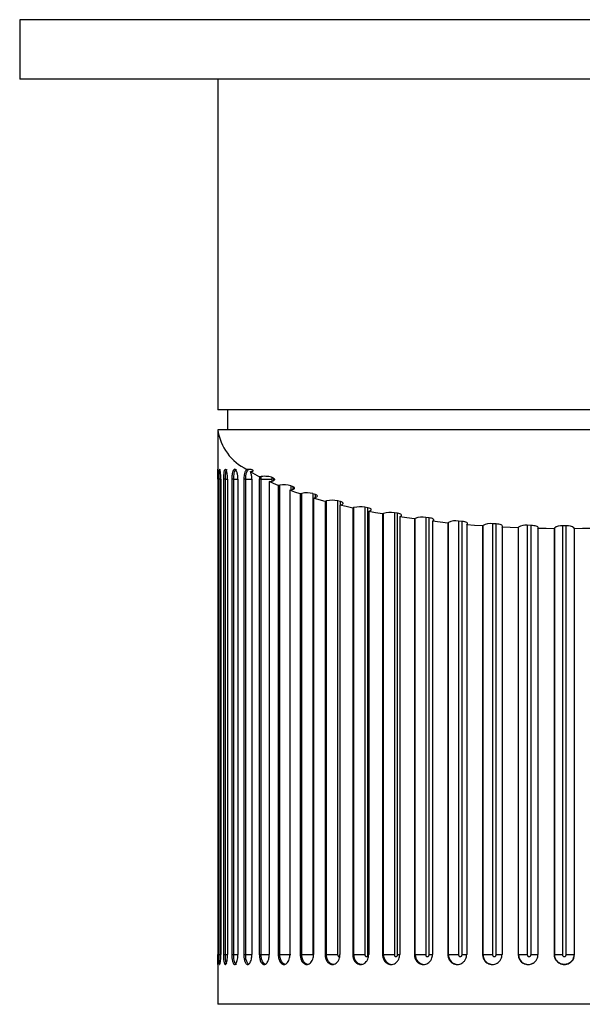
# Paper-space layout '_Top' of a CAD drawing. Units: inches. Extents: x -1.08 to 5.02, y -5.47 to 0.12.
# Drawn here: x 2.85 to 3.97, y -1.84 to 0.12 of the extents above; entities that cross this region are included whole.
import ezdxf

# ---------------------------------------------------------------- set-up
doc = ezdxf.new("R2010")
doc.units = ezdxf.units.IN
doc.header["$MEASUREMENT"] = 0

psp = doc.layouts.new('_Top')

# ---------------------------------------------------------------- linework, layer by layer
at = {"color": 7, "linetype": 'Continuous', "lineweight": 25}
for p, q in [((2.8543, 0.1181), (2.8543, 0)), ((5.0197, 0.1181), (2.8543, 0.1181)), ((5.0197, 0), (2.8543, 0)), ((3.248, 0), (3.248, -0.6575)), ((4.626, -0.6575), (3.248, -0.6575)), ((3.2677, -0.6575), (3.2677, -0.6969)), ((3.248, -0.6969), (3.248, -0.7756)), ((4.626, -0.6969), (3.248, -0.6969)), ((3.2483, -0.7953), (3.2483, -1.7402)), ((3.2541, -0.7952), (3.25, -0.7953)), ((3.25, -0.7953), (3.25, -1.7402)), ((3.2541, -1.7403), (3.2541, -0.7952)), ((3.2541, -0.7953), (3.2541, -1.7402)), ((3.2633, -0.7952), (3.2593, -0.7953)), ((3.2593, -0.7953), (3.2593, -1.7402)), ((3.2633, -1.7403), (3.2633, -0.7952)), ((3.2675, -0.7953), (3.2675, -1.7402)), ((3.2799, -0.7952), (3.2759, -0.7953)), ((3.2759, -0.7953), (3.2759, -1.7402)), ((3.2799, -1.7403), (3.2799, -0.7952)), ((3.2881, -0.7953), (3.2881, -1.7402)), ((3.3037, -0.7952), (3.2998, -0.7953)), ((3.2998, -0.7953), (3.2998, -1.7402)), ((3.3037, -1.7403), (3.3037, -0.7952)), ((3.3159, -0.7953), (3.3159, -1.7402)), ((3.3344, -0.7952), (3.3307, -0.7953)), ((3.3307, -0.7953), (3.3307, -1.7402)), ((3.3344, -1.7403), (3.3344, -0.7952)), ((3.3504, -0.8001), (3.3539, -0.7995)), ((3.3504, -0.8001), (3.3504, -1.7402)), ((3.359, -0.7933), (3.3564, -0.792)), ((3.3717, -0.8073), (3.3683, -0.808)), ((3.3683, -0.808), (3.3683, -1.7402)), ((3.3717, -1.7403), (3.3717, -0.8073)), ((3.3914, -0.8171), (3.3947, -0.8163)), ((3.3914, -0.8171), (3.3914, -1.7402)), ((3.3977, -0.8101), (3.3934, -0.8084)), ((3.4152, -0.8236), (3.412, -0.8243)), ((3.412, -0.8243), (3.412, -1.7402)), ((3.4152, -1.7403), (3.4152, -0.8236)), ((3.4421, -0.8256), (3.4371, -0.824)), ((3.4371, -0.824), (3.4371, -1.7403)), ((3.4384, -0.8327), (3.4414, -0.8319)), ((3.4384, -0.8327), (3.4384, -1.7402)), ((3.4644, -0.8385), (3.4616, -0.8393)), ((3.4616, -0.8393), (3.4616, -1.7402)), ((3.4644, -1.7403), (3.4644, -0.8385)), ((3.4919, -0.8397), (3.4864, -0.8382)), ((3.4864, -0.8382), (3.4864, -1.7403)), ((3.4908, -0.8468), (3.4935, -0.8459)), ((3.4908, -0.8468), (3.4908, -1.7402)), ((3.5188, -0.8518), (3.5163, -0.8527)), ((3.5163, -0.8527), (3.5163, -1.7402)), ((3.5188, -1.7403), (3.5188, -0.8518)), ((3.5466, -0.8522), (3.5406, -0.8509)), ((3.5406, -0.8509), (3.5406, -1.7403)), ((3.5466, -1.7403), (3.5466, -0.8522)), ((3.5481, -0.8593), (3.5505, -0.8584)), ((3.5481, -0.8593), (3.5481, -1.7402)), ((3.5778, -0.8634), (3.5756, -0.8644)), ((3.5756, -0.8644), (3.5756, -1.7402)), ((3.5778, -1.7403), (3.5778, -0.8634)), ((3.6056, -0.863), (3.5991, -0.8619)), ((3.5991, -0.8619), (3.5991, -1.7403)), ((3.6056, -1.7403), (3.6056, -0.863)), ((3.6097, -0.8701), (3.6117, -0.869)), ((3.6097, -0.8701), (3.6097, -1.7402)), ((3.6407, -0.8733), (3.6389, -0.8743)), ((3.6389, -0.8743), (3.6389, -1.7402)), ((3.6407, -1.7403), (3.6407, -0.8733)), ((3.6682, -0.872), (3.6614, -0.8711)), ((3.6614, -0.8711), (3.6614, -1.7403)), ((3.6682, -1.7403), (3.6682, -0.872)), ((3.6749, -0.8789), (3.6764, -0.8778)), ((3.6749, -0.8789), (3.6749, -1.7402)), ((3.7337, -0.879), (3.7266, -0.8784)), ((3.7266, -0.8784), (3.7266, -1.7403)), ((3.7337, -1.7403), (3.7337, -0.879)), ((3.7069, -0.8811), (3.7055, -0.8823)), ((3.7055, -0.8823), (3.7055, -1.7402)), ((3.7069, -1.7403), (3.7069, -0.8811)), ((3.7429, -0.8857), (3.7441, -0.8846)), ((3.7429, -0.8857), (3.7429, -1.7402)), ((3.7755, -0.887), (3.7746, -0.8882)), ((3.7746, -0.8882), (3.7746, -1.7402)), ((3.7755, -1.7403), (3.7755, -0.887)), ((3.8015, -0.8841), (3.7942, -0.8837)), ((3.7942, -0.8837), (3.7942, -1.7403)), ((3.8015, -1.7403), (3.8015, -0.8841)), ((3.8131, -0.8905), (3.8138, -0.8893)), ((3.8131, -0.8905), (3.8131, -1.7402)), ((3.846, -0.8908), (3.8454, -0.892)), ((3.8454, -0.892), (3.8454, -1.7402)), ((3.846, -1.7403), (3.846, -0.8908)), ((3.8708, -0.8871), (3.8633, -0.8869)), ((3.8633, -0.8869), (3.8633, -1.7403)), ((3.8708, -1.7403), (3.8708, -0.8871)), ((3.8846, -0.8931), (3.8849, -0.892)), ((3.8846, -0.8931), (3.8846, -1.7402)), ((3.9174, -0.8924), (3.9173, -0.8936)), ((3.9173, -0.8936), (3.9173, -1.7402)), ((3.9174, -1.7403), (3.9174, -0.8924)), ((3.9407, -0.8881), (3.9333, -0.8881)), ((3.9333, -0.8881), (3.9333, -1.7403)), ((3.9407, -1.7403), (3.9407, -0.8881)), ((3.9566, -0.8924), (3.9566, -1.7403)), ((3.9567, -0.8936), (3.9566, -0.8924)), ((3.9567, -0.8936), (3.9567, -1.7402)), ((3.25, -1.7402), (3.2541, -1.7403)), ((3.2593, -1.7402), (3.2633, -1.7403)), ((3.2759, -1.7402), (3.2799, -1.7403)), ((3.2998, -1.7402), (3.3037, -1.7403)), ((3.3307, -1.7402), (3.3344, -1.7403)), ((3.3683, -1.7402), (3.3717, -1.7403)), ((3.412, -1.7402), (3.4152, -1.7403)), ((3.4616, -1.7402), (3.4644, -1.7403)), ((3.5163, -1.7402), (3.5188, -1.7403)), ((3.5756, -1.7402), (3.5778, -1.7403)), ((3.6389, -1.7402), (3.6407, -1.7403)), ((3.7055, -1.7402), (3.7069, -1.7403)), ((3.7746, -1.7402), (3.7755, -1.7403)), ((3.8454, -1.7402), (3.846, -1.7403)), ((3.9173, -1.7402), (3.9174, -1.7403)), ((3.9566, -1.7403), (3.9567, -1.7402)), ((3.248, -1.7598), (3.248, -1.8386)), ((3.8733, -1.7579), (3.8716, -1.7586)), ((4.626, -1.8386), (3.248, -1.8386)), ((3.5475, -1.839), (3.5475, -1.8386)), ((3.6621, -1.839), (3.5475, -1.839)), ((3.5744, -1.839), (3.5744, -1.8386)), ((3.6621, -1.839), (3.6621, -1.8386))]:
    psp.add_line(p, q, dxfattribs=at)
at = {"color": 8, "linetype": 'Continuous', "lineweight": 25}
for p, q in [((3.2633, -0.7952), (3.2675, -0.7952)), ((3.3555, -0.7952), (3.3555, -0.7992)), ((3.3593, -0.7979), (3.3593, -0.7952)), ((3.3934, -0.8084), (3.3934, -0.8166)), ((3.3977, -0.8154), (3.3977, -0.8101)), ((3.4421, -0.8317), (3.4421, -0.8256)), ((3.4919, -0.8465), (3.4919, -0.8397)), ((3.2633, -1.7403), (3.2675, -1.7403))]:
    psp.add_line(p, q, dxfattribs=at)
at = {"color": 7, "linetype": 'Continuous', "lineweight": 25, "flags": 128}
for points in [[(3.3683, -0.808), (3.3592, -0.8041), (3.3504, -0.8001)], [(3.3539, -0.7995), (3.3563, -0.799), (3.3583, -0.7984), (3.3598, -0.7976), (3.3609, -0.7968), (3.3614, -0.796), (3.3613, -0.7952)], [(3.412, -0.8243), (3.4016, -0.8207), (3.3914, -0.8171)], [(3.3947, -0.8163), (3.3969, -0.8157), (3.3987, -0.815), (3.3999, -0.8143), (3.4007, -0.8134), (3.4008, -0.8125), (3.4003, -0.8117), (3.3993, -0.8109), (3.3977, -0.8101)], [(3.4616, -0.8393), (3.4498, -0.836), (3.4384, -0.8327)], [(3.4414, -0.8319), (3.4433, -0.8312), (3.4449, -0.8305), (3.4458, -0.8296), (3.4462, -0.8288), (3.446, -0.8279), (3.4453, -0.8271), (3.444, -0.8263), (3.4421, -0.8256)], [(3.4935, -0.8459), (3.4952, -0.8452), (3.4964, -0.8444), (3.4971, -0.8436), (3.4972, -0.8427), (3.4967, -0.8419), (3.4956, -0.841), (3.494, -0.8403), (3.4919, -0.8397)], [(3.5163, -0.8527), (3.5034, -0.8498), (3.4908, -0.8468)], [(3.5505, -0.8584), (3.5519, -0.8576), (3.5528, -0.8568), (3.5532, -0.8559), (3.553, -0.8551), (3.5521, -0.8542), (3.5508, -0.8534), (3.5489, -0.8528), (3.5466, -0.8522)], [(3.5756, -0.8644), (3.5618, -0.8619), (3.5481, -0.8593)], [(3.6117, -0.869), (3.6128, -0.8682), (3.6135, -0.8674), (3.6135, -0.8665), (3.6129, -0.8657), (3.6118, -0.8649), (3.6102, -0.8641), (3.6081, -0.8635), (3.6056, -0.863)], [(3.6389, -0.8743), (3.6242, -0.8722), (3.6097, -0.8701)], [(3.6764, -0.8778), (3.6773, -0.877), (3.6776, -0.8761), (3.6773, -0.8752), (3.6765, -0.8744), (3.6751, -0.8736), (3.6732, -0.873), (3.6709, -0.8724), (3.6682, -0.872)], [(3.7055, -0.8823), (3.6901, -0.8806), (3.6749, -0.8789)], [(3.7441, -0.8846), (3.7446, -0.8837), (3.7446, -0.8829), (3.744, -0.882), (3.7429, -0.8812), (3.7412, -0.8805), (3.7391, -0.8799), (3.7365, -0.8794), (3.7337, -0.879)], [(3.7746, -0.8882), (3.7587, -0.887), (3.7429, -0.8857)], [(3.8138, -0.8893), (3.8141, -0.8885), (3.8137, -0.8876), (3.8128, -0.8868), (3.8114, -0.886), (3.8094, -0.8853), (3.8071, -0.8848), (3.8044, -0.8844), (3.8015, -0.8841)], [(3.8454, -0.892), (3.8292, -0.8913), (3.8131, -0.8905)], [(3.8849, -0.892), (3.8848, -0.8911), (3.8842, -0.8902), (3.883, -0.8894), (3.8813, -0.8887), (3.8791, -0.8881), (3.8766, -0.8876), (3.8738, -0.8873), (3.8708, -0.8871)], [(3.9173, -0.8936), (3.9009, -0.8934), (3.8846, -0.8931)], [(3.9894, -0.8931), (3.9731, -0.8934), (3.9567, -0.8936)]]:
    psp.add_lwpolyline(points, dxfattribs=at)
at = {"color": 8, "linetype": 'Continuous', "lineweight": 25, "flags": 128}
for points in [[(3.2658, -1.7588), (3.2652, -1.7579), (3.2642, -1.754), (3.2635, -1.7487), (3.2633, -1.7423), (3.2633, -1.7403), (3.2633, -1.7403), (3.2633, -1.7403)], [(3.2855, -1.7596), (3.2848, -1.7597), (3.2829, -1.7579), (3.2813, -1.754), (3.2803, -1.7487), (3.2799, -1.7423), (3.2799, -1.7403), (3.2799, -1.7403), (3.2799, -1.7403)], [(3.3093, -1.759), (3.3078, -1.7579), (3.3057, -1.754), (3.3042, -1.7487), (3.3037, -1.7423), (3.3037, -1.7403), (3.3037, -1.7403), (3.3037, -1.7403)], [(3.3437, -1.7596), (3.3426, -1.7597), (3.3395, -1.7579), (3.3369, -1.754), (3.3351, -1.7487), (3.3344, -1.7423), (3.3344, -1.7403), (3.3344, -1.7403), (3.3344, -1.7403)], [(3.3828, -1.7596), (3.3815, -1.7597), (3.3778, -1.7579), (3.3747, -1.754), (3.3726, -1.7487), (3.3717, -1.7423), (3.3717, -1.7403), (3.3717, -1.7403), (3.3717, -1.7403)], [(3.4279, -1.7596), (3.4264, -1.7597), (3.4222, -1.7579), (3.4187, -1.754), (3.4163, -1.7487), (3.4152, -1.7423), (3.4152, -1.7403), (3.4152, -1.7403), (3.4152, -1.7403)], [(3.4786, -1.7596), (3.477, -1.7597), (3.4723, -1.7579), (3.4684, -1.754), (3.4657, -1.7487), (3.4644, -1.7423), (3.4644, -1.7403), (3.4644, -1.7403), (3.4644, -1.7403)], [(3.5343, -1.7596), (3.5325, -1.7597), (3.5275, -1.7579), (3.5232, -1.754), (3.5202, -1.7487), (3.5189, -1.7423), (3.5188, -1.7403), (3.5188, -1.7403), (3.5188, -1.7403)]]:
    psp.add_lwpolyline(points, dxfattribs=at)
at = {"color": 7, "linetype": 'Continuous', "lineweight": 25}
for centre, radius, start, end in [((3.3514, -0.6818), 0.1045, 188.2787, 244.2701), ((3.4864, -0.4955), 0.3334, 238.6426, 242.2251), ((3.3803, -0.8511), 0.0447, 73.0579, 101.1865), ((3.4253, -0.8688), 0.0464, 75.1608, 102.5624), ((3.4759, -0.8836), 0.0466, 76.927, 104.2286), ((3.5315, -0.8954), 0.0454, 78.3958, 106.2155), ((3.5914, -0.904), 0.0428, 79.5797, 108.5826), ((3.6549, -0.9095), 0.039, 80.4625, 111.425), ((3.7213, -0.9122), 0.0343, 80.9925, 114.8887), ((3.7897, -0.9123), 0.029, 81.067, 119.1947), ((3.8594, -0.9102), 0.0236, 80.5047, 124.6811), ((3.9298, -0.9062), 0.0184, 79.0024, 131.8691), ((3.9443, -0.9062), 0.0184, 48.1309, 100.9976), ((3.8651, -1.7405), 0.0191, 179.2559, 274.7731)]:
    psp.add_arc(centre, radius, start, end, dxfattribs=at)
at = {"color": 8, "linetype": 'Continuous', "lineweight": 25}
for centre, radius, start, end in [((3.5959, -1.7415), 0.0182, 176.2341, 265.4721), ((3.6591, -1.7412), 0.0184, 177.2489, 267.6737), ((3.7255, -1.7409), 0.0187, 178.1023, 269.2818), ((3.7944, -1.7407), 0.0189, 178.7705, 270.3726)]:
    psp.add_arc(centre, radius, start, end, dxfattribs=at)
at = {"color": 7, "linetype": 'Continuous', "lineweight": 25}
for points, knots in [([(3.2483, -0.7953), (3.2483, -0.7944), (3.2483, -0.7925), (3.2483, -0.7896), (3.2483, -0.7865), (3.2482, -0.7833), (3.2482, -0.7802), (3.2482, -0.7777), (3.2481, -0.776), (3.248, -0.7754), (3.2481, -0.7763), (3.2482, -0.78), (3.2483, -0.7859), (3.2483, -0.7907), (3.2483, -0.7939), (3.2483, -0.7953)], [0, 0, 0, 0, 0.042536, 0.090651, 0.144858, 0.205452, 0.272346, 0.344893, 0.421766, 0.501001, 0.584331, 0.74992, 0.848292, 0.931266, 1, 1, 1, 1]), ([(3.2541, -0.7953), (3.2541, -0.7944), (3.2541, -0.7925), (3.254, -0.7896), (3.2539, -0.7865), (3.2537, -0.7833), (3.2533, -0.7802), (3.2529, -0.7777), (3.2524, -0.776), (3.2518, -0.7754), (3.2511, -0.7763), (3.2505, -0.78), (3.2502, -0.7859), (3.25, -0.7907), (3.25, -0.7939), (3.25, -0.7953)], [0, 0, 0, 0, 0.0425361, 0.0906512, 0.1448575, 0.2054516, 0.2723464, 0.3448933, 0.4217662, 0.5010006, 0.5843307, 0.7499203, 0.8482919, 0.9312656, 1, 1, 1, 1]), ([(3.2675, -0.7953), (3.2674, -0.7944), (3.2674, -0.7925), (3.2673, -0.7896), (3.267, -0.7865), (3.2666, -0.7833), (3.2659, -0.7802), (3.2651, -0.7777), (3.2642, -0.776), (3.263, -0.7754), (3.2617, -0.7763), (3.2604, -0.78), (3.2596, -0.7859), (3.2593, -0.7907), (3.2593, -0.7939), (3.2593, -0.7953)], [0, 0, 0, 0, 0.042536, 0.090651, 0.144858, 0.205452, 0.272346, 0.344893, 0.421766, 0.501001, 0.584331, 0.74992, 0.848292, 0.931266, 1, 1, 1, 1]), ([(3.2881, -0.7953), (3.2881, -0.7944), (3.2881, -0.7925), (3.2879, -0.7896), (3.2875, -0.7865), (3.2868, -0.7833), (3.2859, -0.7802), (3.2847, -0.7777), (3.2833, -0.776), (3.2817, -0.7754), (3.2797, -0.7763), (3.2777, -0.78), (3.2765, -0.7859), (3.276, -0.7907), (3.276, -0.7939), (3.2759, -0.7953)], [0, 0, 0, 0, 0.042536, 0.090651, 0.144858, 0.205452, 0.272346, 0.344893, 0.421766, 0.501001, 0.584331, 0.74992, 0.848292, 0.931266, 1, 1, 1, 1]), ([(3.3061, -0.776), (3.3058, -0.7761), (3.3051, -0.7765), (3.3041, -0.7775), (3.303, -0.7791), (3.3018, -0.7818), (3.3006, -0.7859), (3.3, -0.7907), (3.2999, -0.7939), (3.2998, -0.7953)], [0, 0, 0, 0, 0.085357, 0.187472, 0.303923, 0.431219, 0.654955, 0.843671, 1, 1, 1, 1]), ([(3.3037, -0.7952), (3.3036, -0.7905), (3.3042, -0.7858), (3.3065, -0.7788), (3.3083, -0.7764), (3.3101, -0.7758)], [0, 0, 0, 0, 0.5, 0.5, 1, 1, 1, 1]), ([(3.3161, -0.7795), (3.3173, -0.7792), (3.3182, -0.7788), (3.3187, -0.7779), (3.3185, -0.7775), (3.3172, -0.7767), (3.3161, -0.7763), (3.3134, -0.7758), (3.3117, -0.7757), (3.3101, -0.7758)], [0, 0, 0, 0, 0.25, 0.25, 0.5, 0.5, 0.75, 0.75, 1, 1, 1, 1]), ([(3.3159, -0.7953), (3.3158, -0.7944), (3.3158, -0.7925), (3.3155, -0.7895), (3.315, -0.7863), (3.3141, -0.783), (3.3133, -0.7812), (3.3129, -0.7802)], [0, 0, 0, 0, 0.155633, 0.332022, 0.531083, 0.753888, 1, 1, 1, 1]), ([(3.331, -0.7905), (3.3309, -0.7913), (3.3308, -0.7929), (3.3307, -0.7945), (3.3307, -0.7953)], [0, 0, 0, 0, 0.527007, 1, 1, 1, 1]), ([(3.3344, -0.7952), (3.3379, -0.7952), (3.3423, -0.7952), (3.3501, -0.7952), (3.3535, -0.7952), (3.3555, -0.7952)], [0, 0, 0, 0, 0.5, 0.5, 1, 1, 1, 1]), ([(3.3564, -0.792), (3.3553, -0.7914), (3.3541, -0.791), (3.3509, -0.7902), (3.349, -0.7899), (3.3429, -0.7894), (3.3384, -0.7894), (3.3346, -0.79)], [0, 0, 0, 0, 0.25, 0.25, 0.5, 0.5, 1, 1, 1, 1]), ([(3.3564, -0.792), (3.3562, -0.7922), (3.3561, -0.7925), (3.3559, -0.7928), (3.3558, -0.7931), (3.3557, -0.7935), (3.3556, -0.7939), (3.3556, -0.7943), (3.3555, -0.7947), (3.3555, -0.7952)], [0.00020727003, 0.00020727003, 0.00020727003, 0.00020727003, 0.00023816417, 0.00023816417, 0.00023816417, 0.00027092802, 0.00027092802, 0.00027092802, 0.00030384406, 0.00030384406, 0.00030384406, 0.00030384406]), ([(3.3593, -0.7952), (3.3593, -0.795), (3.3593, -0.7949), (3.3593, -0.7948), (3.3592, -0.7943), (3.3592, -0.7939), (3.3591, -0.7935), (3.3591, -0.7934), (3.359, -0.7933), (3.359, -0.7933)], [0, 0, 0, 0, 0.00001018686, 0.00001018686, 0.00001018686, 0.00004311135, 0.00004311135, 0.00004311135, 0.00005047456, 0.00005047456, 0.00005047456, 0.00005047456]), ([(3.2483, -1.7402), (3.2483, -1.741), (3.2483, -1.7429), (3.2483, -1.7458), (3.2483, -1.749), (3.2482, -1.7522), (3.2482, -1.7552), (3.2482, -1.7577), (3.2481, -1.7594), (3.248, -1.7601), (3.2481, -1.7592), (3.2482, -1.7554), (3.2483, -1.7496), (3.2483, -1.7447), (3.2483, -1.7416), (3.2483, -1.7402)], [0, 0, 0, 0, 0.042536, 0.090651, 0.144858, 0.205452, 0.272346, 0.344893, 0.421766, 0.501001, 0.584331, 0.74992, 0.848292, 0.931266, 1, 1, 1, 1]), ([(3.25, -1.7402), (3.25, -1.741), (3.25, -1.7429), (3.2501, -1.7458), (3.2502, -1.749), (3.2504, -1.7522), (3.2506, -1.7552), (3.251, -1.7577), (3.2514, -1.7594), (3.2518, -1.7601), (3.2525, -1.7592), (3.2533, -1.7554), (3.2539, -1.7496), (3.2541, -1.7447), (3.2541, -1.7416), (3.2541, -1.7402)], [0, 0, 0, 0, 0.042536, 0.090651, 0.144858, 0.205452, 0.272346, 0.344893, 0.421766, 0.501001, 0.584331, 0.74992, 0.848292, 0.931266, 1, 1, 1, 1]), ([(3.2593, -1.7402), (3.2593, -1.741), (3.2593, -1.7429), (3.2594, -1.7458), (3.2596, -1.749), (3.26, -1.7522), (3.2606, -1.7552), (3.2613, -1.7577), (3.2622, -1.7594), (3.2631, -1.7601), (3.2645, -1.7592), (3.266, -1.7554), (3.267, -1.7496), (3.2674, -1.7447), (3.2674, -1.7416), (3.2675, -1.7402)], [0, 0, 0, 0, 0.042536, 0.090651, 0.144858, 0.205452, 0.272346, 0.344893, 0.421766, 0.501001, 0.584331, 0.74992, 0.848292, 0.931266, 1, 1, 1, 1]), ([(3.2759, -1.7402), (3.2759, -1.741), (3.276, -1.7429), (3.2762, -1.7458), (3.2765, -1.749), (3.2771, -1.7522), (3.2779, -1.7552), (3.279, -1.7577), (3.2803, -1.7594), (3.2818, -1.7601), (3.2839, -1.7592), (3.286, -1.7554), (3.2874, -1.7496), (3.288, -1.7447), (3.2881, -1.7416), (3.2881, -1.7402)], [0, 0, 0, 0, 0.042536, 0.090651, 0.144858, 0.205452, 0.272346, 0.344893, 0.421766, 0.501001, 0.584331, 0.74992, 0.848292, 0.931266, 1, 1, 1, 1]), ([(3.2998, -1.7402), (3.2999, -1.741), (3.2999, -1.7429), (3.3001, -1.7458), (3.3006, -1.749), (3.3014, -1.7522), (3.3025, -1.7552), (3.3039, -1.7577), (3.3057, -1.7594), (3.3076, -1.7601), (3.3104, -1.7592), (3.3131, -1.7554), (3.3149, -1.7496), (3.3157, -1.7447), (3.3158, -1.7416), (3.3159, -1.7402)], [0, 0, 0, 0, 0.042536, 0.090651, 0.144858, 0.205452, 0.272346, 0.344893, 0.421766, 0.501001, 0.584331, 0.74992, 0.848292, 0.931266, 1, 1, 1, 1]), ([(3.3307, -1.7402), (3.3308, -1.741), (3.3308, -1.7429), (3.3311, -1.7458), (3.3317, -1.749), (3.3326, -1.7522), (3.334, -1.7552), (3.3358, -1.7577), (3.338, -1.7594), (3.3404, -1.7601), (3.3438, -1.7592), (3.3471, -1.7554), (3.3493, -1.7496), (3.3503, -1.7447), (3.3504, -1.7416), (3.3504, -1.7402)], [0, 0, 0, 0, 0.042536, 0.090651, 0.144858, 0.205452, 0.272346, 0.344893, 0.421766, 0.501001, 0.584331, 0.74992, 0.848292, 0.931266, 1, 1, 1, 1]), ([(3.3683, -1.7402), (3.3683, -1.741), (3.3683, -1.7429), (3.3687, -1.7458), (3.3694, -1.749), (3.3705, -1.7522), (3.3721, -1.7552), (3.3743, -1.7577), (3.3768, -1.7594), (3.3796, -1.7601), (3.3837, -1.7592), (3.3876, -1.7554), (3.3901, -1.7496), (3.3912, -1.7447), (3.3914, -1.7416), (3.3914, -1.7402)], [0, 0, 0, 0, 0.042536, 0.090651, 0.144858, 0.205452, 0.272346, 0.344893, 0.421766, 0.501001, 0.584331, 0.74992, 0.848292, 0.931266, 1, 1, 1, 1]), ([(3.3717, -1.7403), (3.375, -1.7403), (3.3793, -1.7403), (3.3873, -1.7403), (3.391, -1.7403), (3.3934, -1.7403)], [0, 0, 0, 0, 0.5, 0.5, 1, 1, 1, 1]), ([(3.412, -1.7402), (3.4121, -1.741), (3.4121, -1.7429), (3.4125, -1.7458), (3.4133, -1.749), (3.4146, -1.7522), (3.4165, -1.7552), (3.4189, -1.7577), (3.4218, -1.7594), (3.425, -1.7601), (3.4296, -1.7592), (3.434, -1.7554), (3.4369, -1.7496), (3.4382, -1.7447), (3.4383, -1.7416), (3.4384, -1.7402)], [0, 0, 0, 0, 0.042536, 0.090651, 0.144858, 0.205452, 0.272346, 0.344893, 0.421766, 0.501001, 0.584331, 0.74992, 0.848292, 0.931266, 1, 1, 1, 1]), ([(3.4152, -1.7403), (3.4183, -1.7403), (3.4224, -1.7403), (3.4305, -1.7403), (3.4344, -1.7403), (3.4371, -1.7403)], [0, 0, 0, 0, 0.5, 0.5, 1, 1, 1, 1]), ([(3.4616, -1.7402), (3.4616, -1.741), (3.4616, -1.7429), (3.4621, -1.7458), (3.463, -1.749), (3.4644, -1.7522), (3.4665, -1.7552), (3.4692, -1.7577), (3.4724, -1.7594), (3.476, -1.7601), (3.4811, -1.7592), (3.486, -1.7554), (3.4892, -1.7496), (3.4906, -1.7447), (3.4907, -1.7416), (3.4908, -1.7402)], [0, 0, 0, 0, 0.042536, 0.090651, 0.144858, 0.205452, 0.272346, 0.344893, 0.421766, 0.501001, 0.584331, 0.74992, 0.848292, 0.931266, 1, 1, 1, 1]), ([(3.4644, -1.7403), (3.4672, -1.7403), (3.4712, -1.7403), (3.4793, -1.7403), (3.4834, -1.7403), (3.4864, -1.7403)], [0, 0, 0, 0, 0.5, 0.5, 1, 1, 1, 1]), ([(3.5163, -1.7402), (3.5163, -1.741), (3.5164, -1.7429), (3.5169, -1.7458), (3.5178, -1.749), (3.5194, -1.7522), (3.5217, -1.7552), (3.5246, -1.7577), (3.5282, -1.7594), (3.5321, -1.7601), (3.5376, -1.7592), (3.5429, -1.7554), (3.5464, -1.7496), (3.5479, -1.7447), (3.5481, -1.7416), (3.5481, -1.7402)], [0, 0, 0, 0, 0.042536, 0.090651, 0.144858, 0.205452, 0.272346, 0.344893, 0.421766, 0.501001, 0.584331, 0.74992, 0.848292, 0.931266, 1, 1, 1, 1]), ([(3.5188, -1.7403), (3.5213, -1.7403), (3.525, -1.7403), (3.5331, -1.7403), (3.5373, -1.7403), (3.5406, -1.7403)], [0, 0, 0, 0, 0.5, 0.5, 1, 1, 1, 1]), ([(3.5406, -1.7403), (3.5406, -1.7404), (3.5406, -1.7405), (3.5406, -1.7407), (3.5406, -1.7411), (3.5407, -1.7415), (3.5409, -1.7419), (3.541, -1.7423), (3.5412, -1.7427), (3.5415, -1.743), (3.5417, -1.7433), (3.542, -1.7435), (3.5423, -1.7437), (3.5426, -1.7439), (3.5429, -1.744), (3.5433, -1.7441), (3.5436, -1.7441), (3.5439, -1.7441), (3.5443, -1.744), (3.5446, -1.7439), (3.5449, -1.7437), (3.5452, -1.7435), (3.5455, -1.7433), (3.5458, -1.743), (3.546, -1.7427), (3.5462, -1.7423), (3.5464, -1.7419), (3.5465, -1.7415), (3.5466, -1.7411), (3.5466, -1.7407), (3.5466, -1.7403)], [0, 0, 0, 0, 0.0000101869, 0.0000101869, 0.0000101869, 0.0000431113, 0.0000431113, 0.0000431113, 0.0000759037, 0.0000759037, 0.0000759037, 0.0001084956, 0.0001084956, 0.0001084956, 0.0001409055, 0.0001409055, 0.0001409055, 0.0001732328, 0.0001732328, 0.0001732328, 0.0002056146, 0.0002056146, 0.0002056146, 0.0002381642, 0.0002381642, 0.0002381642, 0.000270928, 0.000270928, 0.000270928, 0.0003038441, 0.0003038441, 0.0003038441, 0.0003038441]), ([(3.5756, -1.7402), (3.5756, -1.741), (3.5757, -1.7429), (3.5763, -1.7458), (3.5773, -1.749), (3.579, -1.7522), (3.5814, -1.7552), (3.5846, -1.7577), (3.5884, -1.7594), (3.5926, -1.7601), (3.5985, -1.7592), (3.6041, -1.7554), (3.6078, -1.7496), (3.6095, -1.7447), (3.6096, -1.7416), (3.6097, -1.7402)], [0, 0, 0, 0, 0.042536, 0.090651, 0.144858, 0.205452, 0.272346, 0.344893, 0.421766, 0.501001, 0.584331, 0.74992, 0.848292, 0.931266, 1, 1, 1, 1]), ([(3.5778, -1.7403), (3.5799, -1.7403), (3.5834, -1.7403), (3.5913, -1.7403), (3.5956, -1.7403), (3.5991, -1.7403)], [0, 0, 0, 0, 0.5, 0.5, 1, 1, 1, 1]), ([(3.5991, -1.7403), (3.5991, -1.7404), (3.5991, -1.7405), (3.5991, -1.7407), (3.5992, -1.7411), (3.5993, -1.7415), (3.5994, -1.7419), (3.5996, -1.7423), (3.5998, -1.7427), (3.6001, -1.743), (3.6003, -1.7433), (3.6006, -1.7435), (3.6009, -1.7437), (3.6013, -1.7439), (3.6016, -1.744), (3.602, -1.7441), (3.6024, -1.7441), (3.6027, -1.7441), (3.6031, -1.744), (3.6034, -1.7439), (3.6038, -1.7437), (3.6041, -1.7435), (3.6044, -1.7433), (3.6047, -1.743), (3.6049, -1.7427), (3.6051, -1.7423), (3.6053, -1.7419), (3.6054, -1.7415), (3.6055, -1.7411), (3.6056, -1.7407), (3.6056, -1.7403)], [0, 0, 0, 0, 0.0000101869, 0.0000101869, 0.0000101869, 0.0000431113, 0.0000431113, 0.0000431113, 0.0000759037, 0.0000759037, 0.0000759037, 0.0001084956, 0.0001084956, 0.0001084956, 0.0001409055, 0.0001409055, 0.0001409055, 0.0001732328, 0.0001732328, 0.0001732328, 0.0002056146, 0.0002056146, 0.0002056146, 0.0002381642, 0.0002381642, 0.0002381642, 0.000270928, 0.000270928, 0.000270928, 0.0003038441, 0.0003038441, 0.0003038441, 0.0003038441]), ([(3.6389, -1.7402), (3.6389, -1.741), (3.639, -1.7429), (3.6396, -1.7458), (3.6407, -1.749), (3.6425, -1.7522), (3.645, -1.7552), (3.6484, -1.7577), (3.6524, -1.7594), (3.6568, -1.7601), (3.663, -1.7592), (3.669, -1.7554), (3.6729, -1.7496), (3.6746, -1.7447), (3.6748, -1.7416), (3.6749, -1.7402)], [0, 0, 0, 0, 0.042536, 0.090651, 0.144858, 0.205452, 0.272346, 0.344893, 0.421766, 0.501001, 0.584331, 0.74992, 0.848292, 0.931266, 1, 1, 1, 1]), ([(3.6407, -1.7403), (3.6424, -1.7403), (3.6457, -1.7403), (3.6533, -1.7403), (3.6577, -1.7403), (3.6614, -1.7403)], [0, 0, 0, 0, 0.5, 0.5, 1, 1, 1, 1]), ([(3.6614, -1.7403), (3.6614, -1.7404), (3.6614, -1.7405), (3.6614, -1.7407), (3.6614, -1.7411), (3.6615, -1.7415), (3.6617, -1.7419), (3.6619, -1.7423), (3.6621, -1.7427), (3.6624, -1.743), (3.6626, -1.7433), (3.6629, -1.7435), (3.6633, -1.7437), (3.6636, -1.7439), (3.664, -1.744), (3.6644, -1.7441), (3.6648, -1.7441), (3.6652, -1.7441), (3.6655, -1.744), (3.6659, -1.7439), (3.6663, -1.7437), (3.6666, -1.7435), (3.6669, -1.7433), (3.6672, -1.743), (3.6675, -1.7427), (3.6677, -1.7423), (3.6679, -1.7419), (3.668, -1.7415), (3.6681, -1.7411), (3.6682, -1.7407), (3.6682, -1.7403)], [0, 0, 0, 0, 0.0000101869, 0.0000101869, 0.0000101869, 0.0000431113, 0.0000431113, 0.0000431113, 0.0000759037, 0.0000759037, 0.0000759037, 0.0001084956, 0.0001084956, 0.0001084956, 0.0001409055, 0.0001409055, 0.0001409055, 0.0001732328, 0.0001732328, 0.0001732328, 0.0002056146, 0.0002056146, 0.0002056146, 0.0002381642, 0.0002381642, 0.0002381642, 0.000270928, 0.000270928, 0.000270928, 0.0003038441, 0.0003038441, 0.0003038441, 0.0003038441]), ([(3.7055, -1.7402), (3.7055, -1.741), (3.7056, -1.7429), (3.7062, -1.7458), (3.7073, -1.749), (3.7092, -1.7522), (3.7118, -1.7552), (3.7153, -1.7577), (3.7195, -1.7594), (3.7242, -1.7601), (3.7306, -1.7592), (3.7368, -1.7554), (3.7409, -1.7496), (3.7426, -1.7447), (3.7428, -1.7416), (3.7429, -1.7402)], [0, 0, 0, 0, 0.042536, 0.090651, 0.144858, 0.205452, 0.272346, 0.344893, 0.421766, 0.501001, 0.584331, 0.74992, 0.848292, 0.931266, 1, 1, 1, 1]), ([(3.7069, -1.7403), (3.7082, -1.7403), (3.7111, -1.7403), (3.7184, -1.7403), (3.7228, -1.7403), (3.7266, -1.7403)], [0, 0, 0, 0, 0.5, 0.5, 1, 1, 1, 1]), ([(3.7266, -1.7403), (3.7266, -1.7404), (3.7266, -1.7405), (3.7267, -1.7407), (3.7267, -1.7411), (3.7268, -1.7415), (3.727, -1.7419), (3.7271, -1.7423), (3.7274, -1.7427), (3.7277, -1.743), (3.7279, -1.7433), (3.7283, -1.7435), (3.7286, -1.7437), (3.729, -1.7439), (3.7294, -1.744), (3.7298, -1.7441), (3.7302, -1.7441), (3.7306, -1.7441), (3.731, -1.744), (3.7314, -1.7439), (3.7317, -1.7437), (3.7321, -1.7435), (3.7324, -1.7433), (3.7327, -1.743), (3.733, -1.7427), (3.7332, -1.7423), (3.7334, -1.7419), (3.7335, -1.7415), (3.7337, -1.7411), (3.7337, -1.7407), (3.7337, -1.7403)], [0, 0, 0, 0, 0.0000101869, 0.0000101869, 0.0000101869, 0.0000431113, 0.0000431113, 0.0000431113, 0.0000759037, 0.0000759037, 0.0000759037, 0.0001084956, 0.0001084956, 0.0001084956, 0.0001409055, 0.0001409055, 0.0001409055, 0.0001732328, 0.0001732328, 0.0001732328, 0.0002056146, 0.0002056146, 0.0002056146, 0.0002381642, 0.0002381642, 0.0002381642, 0.000270928, 0.000270928, 0.000270928, 0.0003038441, 0.0003038441, 0.0003038441, 0.0003038441]), ([(3.7746, -1.7402), (3.7746, -1.741), (3.7747, -1.7429), (3.7753, -1.7458), (3.7765, -1.749), (3.7784, -1.7522), (3.7811, -1.7552), (3.7847, -1.7577), (3.789, -1.7594), (3.7938, -1.7601), (3.8004, -1.7592), (3.8068, -1.7554), (3.811, -1.7496), (3.8128, -1.7447), (3.813, -1.7416), (3.8131, -1.7402)], [0, 0, 0, 0, 0.042536, 0.090651, 0.144858, 0.205452, 0.272346, 0.344893, 0.421766, 0.501001, 0.584331, 0.74992, 0.848292, 0.931266, 1, 1, 1, 1]), ([(3.7755, -1.7403), (3.7765, -1.7403), (3.779, -1.7403), (3.7859, -1.7403), (3.7902, -1.7403), (3.7942, -1.7403)], [0, 0, 0, 0, 0.5, 0.5, 1, 1, 1, 1]), ([(3.7942, -1.7403), (3.7942, -1.7404), (3.7942, -1.7405), (3.7942, -1.7407), (3.7943, -1.7411), (3.7944, -1.7415), (3.7946, -1.7419), (3.7947, -1.7423), (3.795, -1.7427), (3.7953, -1.743), (3.7955, -1.7433), (3.7959, -1.7435), (3.7963, -1.7437), (3.7966, -1.7439), (3.797, -1.744), (3.7974, -1.7441), (3.7978, -1.7441), (3.7983, -1.7441), (3.7987, -1.744), (3.7991, -1.7439), (3.7995, -1.7437), (3.7998, -1.7435), (3.8001, -1.7433), (3.8005, -1.743), (3.8007, -1.7427), (3.801, -1.7423), (3.8012, -1.7419), (3.8013, -1.7415), (3.8014, -1.7411), (3.8015, -1.7407), (3.8015, -1.7403)], [0, 0, 0, 0, 0.0000101869, 0.0000101869, 0.0000101869, 0.0000431113, 0.0000431113, 0.0000431113, 0.0000759037, 0.0000759037, 0.0000759037, 0.0001084956, 0.0001084956, 0.0001084956, 0.0001409055, 0.0001409055, 0.0001409055, 0.0001732328, 0.0001732328, 0.0001732328, 0.0002056146, 0.0002056146, 0.0002056146, 0.0002381642, 0.0002381642, 0.0002381642, 0.000270928, 0.000270928, 0.000270928, 0.0003038441, 0.0003038441, 0.0003038441, 0.0003038441]), ([(3.8454, -1.7402), (3.8455, -1.741), (3.8455, -1.7429), (3.8462, -1.7458), (3.8474, -1.749), (3.8493, -1.7522), (3.8521, -1.7552), (3.8558, -1.7577), (3.8602, -1.7594), (3.8651, -1.7601), (3.8718, -1.7592), (3.8783, -1.7554), (3.8825, -1.7496), (3.8843, -1.7447), (3.8845, -1.7416), (3.8846, -1.7402)], [0, 0, 0, 0, 0.042536, 0.090651, 0.144858, 0.205452, 0.272346, 0.344893, 0.421766, 0.501001, 0.584331, 0.74992, 0.848292, 0.931266, 1, 1, 1, 1]), ([(3.846, -1.7403), (3.8465, -1.7403), (3.8487, -1.7403), (3.8551, -1.7403), (3.8593, -1.7403), (3.8633, -1.7403)], [0, 0, 0, 0, 0.5, 0.5, 1, 1, 1, 1]), ([(3.8633, -1.7403), (3.8633, -1.7404), (3.8633, -1.7405), (3.8634, -1.7407), (3.8634, -1.7411), (3.8635, -1.7415), (3.8637, -1.7419), (3.8639, -1.7423), (3.8641, -1.7427), (3.8644, -1.743), (3.8647, -1.7433), (3.865, -1.7435), (3.8654, -1.7437), (3.8658, -1.7439), (3.8662, -1.744), (3.8666, -1.7441), (3.867, -1.7441), (3.8675, -1.7441), (3.8679, -1.744), (3.8683, -1.7439), (3.8687, -1.7437), (3.869, -1.7435), (3.8694, -1.7433), (3.8697, -1.743), (3.87, -1.7427), (3.8702, -1.7423), (3.8704, -1.7419), (3.8706, -1.7415), (3.8707, -1.7411), (3.8708, -1.7407), (3.8708, -1.7403)], [0, 0, 0, 0, 0.0000101869, 0.0000101869, 0.0000101869, 0.0000431113, 0.0000431113, 0.0000431113, 0.0000759037, 0.0000759037, 0.0000759037, 0.0001084956, 0.0001084956, 0.0001084956, 0.0001409055, 0.0001409055, 0.0001409055, 0.0001732328, 0.0001732328, 0.0001732328, 0.0002056146, 0.0002056146, 0.0002056146, 0.0002381642, 0.0002381642, 0.0002381642, 0.000270928, 0.000270928, 0.000270928, 0.0003038441, 0.0003038441, 0.0003038441, 0.0003038441]), ([(3.8708, -1.7403), (3.8748, -1.7403), (3.8787, -1.7403), (3.8839, -1.7403), (3.8852, -1.7403), (3.8849, -1.7403)], [0, 0, 0, 0, 0.5, 0.5, 1, 1, 1, 1]), ([(3.9173, -1.7402), (3.9174, -1.741), (3.9174, -1.7429), (3.9181, -1.7458), (3.9193, -1.749), (3.9212, -1.7522), (3.9241, -1.7552), (3.9277, -1.7577), (3.9322, -1.7594), (3.9371, -1.7601), (3.9438, -1.7592), (3.9504, -1.7554), (3.9546, -1.7496), (3.9564, -1.7447), (3.9566, -1.7416), (3.9567, -1.7402)], [0, 0, 0, 0, 0.042536, 0.090651, 0.144858, 0.205452, 0.272346, 0.344893, 0.421766, 0.501001, 0.584331, 0.74992, 0.848292, 0.931266, 1, 1, 1, 1]), ([(3.9566, -1.7403), (3.9566, -1.7454), (3.9545, -1.7505), (3.9472, -1.7577), (3.9421, -1.7598), (3.9319, -1.7598), (3.9268, -1.7578), (3.9195, -1.7505), (3.9174, -1.7454), (3.9174, -1.7403)], [0, 0, 0, 0, 0.25, 0.25, 0.5, 0.5, 0.75, 0.75, 1, 1, 1, 1]), ([(3.9174, -1.7403), (3.9176, -1.7403), (3.9193, -1.7403), (3.9252, -1.7403), (3.9292, -1.7403), (3.9333, -1.7403)], [0, 0, 0, 0, 0.5, 0.5, 1, 1, 1, 1]), ([(3.9333, -1.7403), (3.9333, -1.7404), (3.9333, -1.7405), (3.9333, -1.7407), (3.9333, -1.7411), (3.9335, -1.7415), (3.9336, -1.7419), (3.9338, -1.7423), (3.9341, -1.7427), (3.9344, -1.743), (3.9346, -1.7433), (3.935, -1.7435), (3.9354, -1.7437), (3.9357, -1.7439), (3.9362, -1.744), (3.9366, -1.7441), (3.937, -1.7441), (3.9374, -1.7441), (3.9378, -1.744), (3.9382, -1.7439), (3.9386, -1.7437), (3.939, -1.7435), (3.9393, -1.7433), (3.9397, -1.743), (3.9399, -1.7427), (3.9402, -1.7423), (3.9404, -1.7419), (3.9405, -1.7415), (3.9407, -1.7411), (3.9407, -1.7407), (3.9407, -1.7403)], [0, 0, 0, 0, 0.0000101869, 0.0000101869, 0.0000101869, 0.0000431113, 0.0000431113, 0.0000431113, 0.0000759037, 0.0000759037, 0.0000759037, 0.0001084956, 0.0001084956, 0.0001084956, 0.0001409055, 0.0001409055, 0.0001409055, 0.0001732328, 0.0001732328, 0.0001732328, 0.0002056146, 0.0002056146, 0.0002056146, 0.0002381642, 0.0002381642, 0.0002381642, 0.000270928, 0.000270928, 0.000270928, 0.0003038441, 0.0003038441, 0.0003038441, 0.0003038441]), ([(3.9407, -1.7403), (3.9448, -1.7403), (3.9489, -1.7403), (3.9547, -1.7403), (3.9565, -1.7403), (3.9566, -1.7403)], [0, 0, 0, 0, 0.5, 0.5, 1, 1, 1, 1])]:
    psp.add_open_spline(points, degree=3, knots=knots, dxfattribs=at)
at = {"color": 8, "linetype": 'Continuous', "lineweight": 25}
for points, knots in [([(3.2633, -0.7952), (3.2633, -0.7952), (3.2633, -0.793), (3.2633, -0.7886), (3.2639, -0.7827), (3.2648, -0.7783), (3.2659, -0.7758), (3.2666, -0.7758), (3.2669, -0.7758)], [0, 0, 0, 0, 0.000077, 0.214695, 0.429229, 0.643628, 0.858093, 1, 1, 1, 1]), ([(3.2799, -0.7952), (3.2799, -0.7952), (3.2798, -0.793), (3.28, -0.7886), (3.2808, -0.7827), (3.2823, -0.7783), (3.2839, -0.7758), (3.2851, -0.7758), (3.2855, -0.7758)], [0, 0, 0, 0, 0.000077, 0.214695, 0.429229, 0.643628, 0.858093, 1, 1, 1, 1]), ([(3.2799, -0.7952), (3.2819, -0.7952), (3.2847, -0.7952), (3.2874, -0.7952), (3.2881, -0.7952)], [0, 0, 0, 0, 0.724764, 1, 1, 1, 1]), ([(3.3037, -0.7952), (3.3056, -0.7952), (3.3095, -0.7952), (3.314, -0.7952), (3.3159, -0.7952), (3.3161, -0.7952)], [0, 0, 0, 0, 0.4758668, 0.9517337, 1, 1, 1, 1]), ([(3.2799, -1.7403), (3.2819, -1.7403), (3.2847, -1.7403), (3.2874, -1.7403), (3.2881, -1.7403)], [0, 0, 0, 0, 0.724764, 1, 1, 1, 1]), ([(3.3037, -1.7403), (3.3056, -1.7403), (3.3095, -1.7403), (3.314, -1.7403), (3.3159, -1.7403), (3.3161, -1.7403)], [0, 0, 0, 0, 0.475867, 0.951734, 1, 1, 1, 1]), ([(3.3344, -1.7403), (3.3363, -1.7403), (3.34, -1.7403), (3.3461, -1.7403), (3.3493, -1.7403), (3.3508, -1.7403)], [0, 0, 0, 0, 0.350984, 0.701967, 1, 1, 1, 1]), ([(3.4864, -1.7403), (3.4864, -1.7404), (3.4864, -1.741), (3.4866, -1.7419), (3.4872, -1.743), (3.4879, -1.7438), (3.4888, -1.7441), (3.4897, -1.7441), (3.4901, -1.7438), (3.4903, -1.7437)], [0, 0, 0, 0, 0.053547, 0.224482, 0.394698, 0.563835, 0.731998, 0.89973, 1, 1, 1, 1]), ([(3.6056, -1.7403), (3.6074, -1.7403), (3.6094, -1.7403), (3.6103, -1.7403), (3.6104, -1.7403)], [0, 0, 0, 0, 0.929332, 1, 1, 1, 1]), ([(3.6682, -1.7403), (3.67, -1.7403), (3.6728, -1.7403), (3.6743, -1.7403), (3.6749, -1.7403)], [0, 0, 0, 0, 0.663378, 1, 1, 1, 1]), ([(3.7337, -1.7403), (3.7356, -1.7403), (3.7392, -1.7403), (3.7423, -1.7403), (3.7429, -1.7403), (3.7429, -1.7403)], [0, 0, 0, 0, 0.49702, 0.994039, 1, 1, 1, 1]), ([(3.8015, -1.7403), (3.8034, -1.7403), (3.8073, -1.7403), (3.8114, -1.7403), (3.8126, -1.7403), (3.8131, -1.7403)], [0, 0, 0, 0, 0.369193, 0.738385, 1, 1, 1, 1])]:
    psp.add_open_spline(points, degree=3, knots=knots, dxfattribs=at)
at = {"color": 7, "linetype": 'Continuous', "lineweight": 25}
for points in [[(3.3101, -0.7758), (3.3088, -0.7758), (3.3074, -0.7759), (3.306, -0.7759)], [(3.3129, -0.7802), (3.314, -0.78), (3.315, -0.7798), (3.3161, -0.7795)], [(3.3346, -0.79), (3.3334, -0.7902), (3.3322, -0.7903), (3.331, -0.7905)], [(3.3344, -0.7952), (3.3343, -0.7934), (3.3344, -0.7917), (3.3346, -0.79)], [(3.3613, -0.7952), (3.3611, -0.7945), (3.3602, -0.7939), (3.359, -0.7933)], [(3.3593, -0.7952), (3.3604, -0.7952), (3.3611, -0.7952), (3.3613, -0.7952)]]:
    psp.add_open_spline(points, degree=3, dxfattribs=at)

doc.saveas('drawing.dxf')
